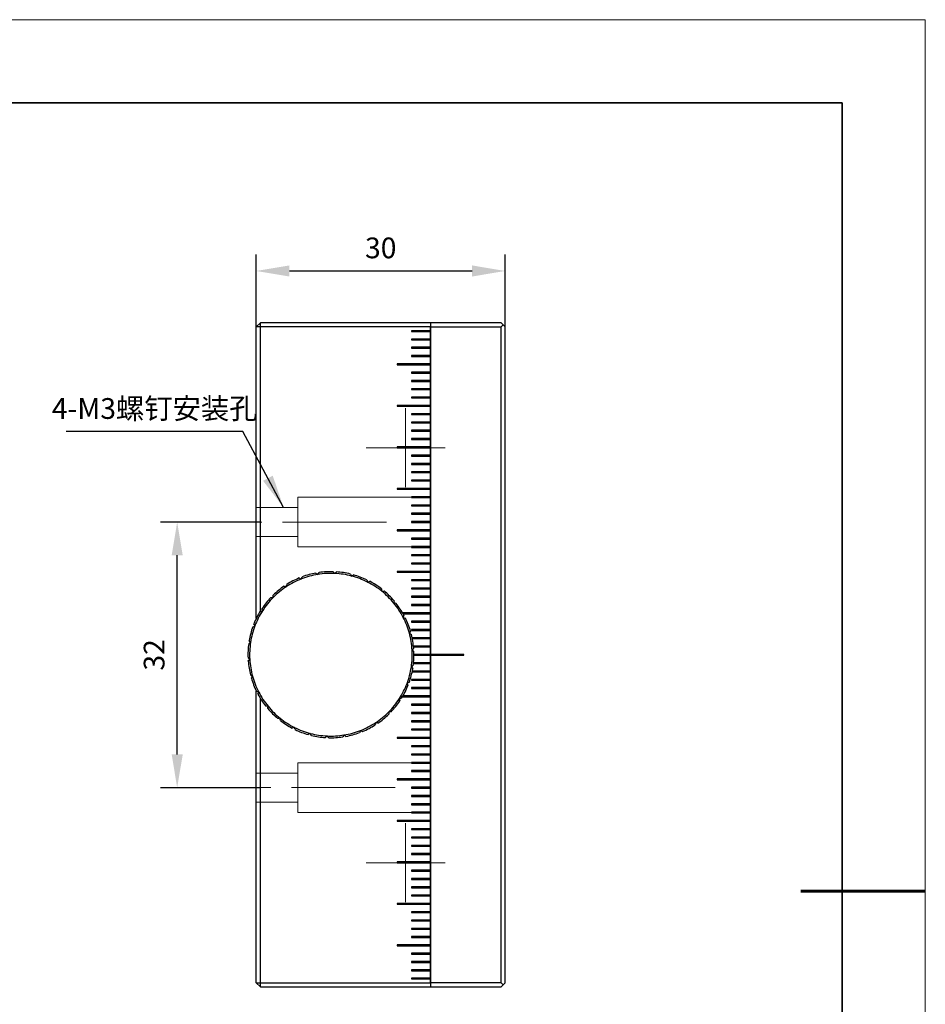
# Model space of a CAD drawing. Units: millimetres. Extents: x 11673 to 11970, y -7568 to -7358.
# Drawn here: x 11861 to 11970, y -7476 to -7358 of the extents above; entities that cross this region are included whole.
import ezdxf

# ---------------------------------------------------------------- set-up
doc = ezdxf.new("R2010")
doc.units = ezdxf.units.MM
doc.header["$LTSCALE"] = 10
doc.header["$PDMODE"] = 34
doc.linetypes.add('CENTER', pattern=[2, 1.25, -0.25, 0.25, -0.25])
doc.linetypes.add('HIDDEN', pattern=[9.525, 6.35, -3.175])
for name, color, linetype, lineweight in [('3中心线层', 1, 'CENTER', 9), ('7标注层', 4, 'Continuous', 5), ('粗实线层', 7, 'Continuous', 35), ('细实线层', 7, 'Continuous', 18)]:
    doc.layers.add(name, color=color, linetype=linetype, lineweight=lineweight)
doc.layers.add('图框', color=7, linetype='Continuous')
doc.styles.add('TH-GBD2M', font='calibri.ttf', dxfattribs={"width": 0.8, "height": 2.5})
doc.dimstyles.new('TH-GBD2M', dxfattribs={"dimtxt": 3.5, "dimasz": 4, "dimexe": 2, "dimexo": 0, "dimgap": 1.5, "dimtad": 1, "dimdec": 4, "dimzin": 9, "dimdsep": 46, "dimtxsty": 'TH-GBD2M', "dimcen": 0, "dimclrt": 3, "dimadec": 0, "dimazin": 3, "dimtfac": 1, "dimtdec": 4, "dimtofl": 0, "dimtmove": 0, "dimatfit": 3, "dimfxl": 1, "dimtolj": 1, "dimtzin": 0, "dimarcsym": 0})

# ---------------------------------------------------------------- blocks, each defined once
blk = doc.blocks.new('*X10')
at = {"layer": '粗实线层'}
for p, q in [((138.5, 95), (-138.5, 95)), ((138.5, -95), (138.5, 95))]:
    blk.add_line(p, q, dxfattribs=at)
at = {"layer": '粗实线层', "lineweight": 60}
blk.add_line((148.5, 0), (133.5, 0), dxfattribs=at)
at = {"layer": '细实线层'}
for p, q in [((148.5, 105), (-148.5, 105)), ((148.5, -105), (148.5, 105))]:
    blk.add_line(p, q, dxfattribs=at)
blk = doc.blocks.new('SW_CENTERMARKSYMBOL_21')
at = {"color": 0, "linetype": 'Continuous', "lineweight": 18}
for p, q in [((0, 2.5), (0, 4.75)), ((0, 0), (0, 2.5)), ((-2.5, 0), (-4.75, 0)), ((0, 0), (-2.5, 0)), ((0, 0), (0, -2.5)), ((0, 0), (2.5, 0)), ((2.5, 0), (4.75, 0)), ((0, -2.5), (0, -4.75))]:
    blk.add_line(p, q, dxfattribs=at)
blk = doc.blocks.new('SW_CENTERMARKSYMBOL_22')
at = {"color": 0, "linetype": 'Continuous', "lineweight": 18}
for p, q in [((0, 2.5), (0, 4.75)), ((0, 0), (0, 2.5)), ((-2.5, 0), (-4.75, 0)), ((0, 0), (-2.5, 0)), ((0, 0), (0, -2.5)), ((0, 0), (2.5, 0)), ((2.5, 0), (4.75, 0)), ((0, -2.5), (0, -4.75))]:
    blk.add_line(p, q, dxfattribs=at)
blk = doc.blocks.new('*D113')
at = {"layer": '7标注层', "color": 0, "lineweight": -2, "transparency": 16777216}
for p, q in [((11889.76, -7418.3), (11877.73, -7418.3)), ((11879.73, -7446.3), (11879.73, -7422.3)), ((11889.76, -7450.3), (11877.73, -7450.3))]:
    blk.add_line(p, q, dxfattribs=at)
at = {"layer": '7标注层', "color": 0, "transparency": 16777216}
for points in [[(11879.07, -7422.3), (11880.4, -7422.3), (11879.73, -7418.3)], [(11879.07, -7446.3), (11880.4, -7446.3), (11879.73, -7450.3)]]:
    blk.add_solid(points, dxfattribs=at)
at = {"layer": 'Defpoints', "color": 0, "transparency": 16777216}
for p in [(11879.73, -7418.3), (11889.76, -7418.3), (11889.76, -7450.3)]:
    blk.add_point(p, dxfattribs=at)
at = {"layer": '7标注层', "color": 3, "transparency": 16777216, "insert": (11876.95, -7434.3), "char_height": 2.5, "attachment_point": 5, "rotation": 90, "style": 'TH-GBD2M'}
blk.add_mtext('\\A1;32', dxfattribs=at)
blk = doc.blocks.new('*D114')
at = {"layer": '7标注层', "color": 0, "lineweight": -2, "transparency": 16777216}
for p, q in [((11889.26, -7394.8), (11889.26, -7386.05)), ((11919.26, -7394.8), (11919.26, -7386.05)), ((11893.26, -7388.05), (11915.26, -7388.05))]:
    blk.add_line(p, q, dxfattribs=at)
at = {"layer": '7标注层', "color": 0, "transparency": 16777216}
for points in [[(11893.26, -7387.38), (11893.26, -7388.72), (11889.26, -7388.05)], [(11915.26, -7387.38), (11915.26, -7388.72), (11919.26, -7388.05)]]:
    blk.add_solid(points, dxfattribs=at)
at = {"layer": 'Defpoints', "color": 0, "transparency": 16777216}
for p in [(11919.26, -7388.05), (11889.26, -7394.8), (11919.26, -7394.8)]:
    blk.add_point(p, dxfattribs=at)
at = {"layer": '7标注层', "color": 3, "transparency": 16777216, "insert": (11904.26, -7385.27), "char_height": 2.5, "attachment_point": 5, "style": 'TH-GBD2M'}
blk.add_mtext('\\A1;30', dxfattribs=at)

msp = doc.modelspace()

# ---------------------------------------------------------------- linework, layer by layer
at = {"color": 7, "linetype": 'Continuous', "lineweight": 25}
for p, q in [((11889.26053, -7394.79545), (11889.76053, -7394.29545)), ((11889.76053, -7394.79545), (11889.76053, -7394.29545)), ((11910.26053, -7394.29545), (11889.76053, -7394.29545)), ((11910.26053, -7394.29545), (11910.26053, -7394.79545)), ((11918.76053, -7394.29545), (11910.26053, -7394.29545)), ((11918.76053, -7394.29545), (11919.01053, -7394.54545)), ((11919.01053, -7394.54545), (11918.76053, -7394.79545)), ((11919.26053, -7394.79545), (11919.01053, -7394.54545)), ((11889.26053, -7429.92143), (11889.26053, -7394.79545)), ((11889.76053, -7394.79545), (11889.26053, -7394.79545)), ((11889.76053, -7429.04185), (11889.76053, -7394.79545)), ((11910.26053, -7394.79545), (11889.76053, -7394.79545)), ((11907.96053, -7395.24545), (11907.96053, -7395.34545)), ((11910.26053, -7395.24545), (11907.96053, -7395.24545)), ((11907.96053, -7395.34545), (11910.26053, -7395.34545)), ((11910.26053, -7394.79545), (11910.26053, -7434.24545)), ((11910.26053, -7394.79545), (11918.76053, -7394.79545)), ((11910.26053, -7395.24545), (11910.26053, -7394.79545)), ((11910.26053, -7396.24545), (11910.26053, -7395.34545)), ((11918.76053, -7473.79545), (11918.76053, -7394.79545)), ((11919.26053, -7473.79545), (11919.26053, -7394.79545)), ((11910.26053, -7396.24545), (11907.96053, -7396.24545)), ((11907.96053, -7396.24545), (11907.96053, -7396.34545)), ((11907.96053, -7396.34545), (11910.26053, -7396.34545)), ((11910.26053, -7397.24545), (11910.26053, -7396.34545)), ((11910.26053, -7397.24545), (11907.96053, -7397.24545)), ((11907.96053, -7397.24545), (11907.96053, -7397.34545)), ((11907.96053, -7397.34545), (11910.26053, -7397.34545)), ((11910.26053, -7398.24545), (11910.26053, -7397.34545)), ((11906.26053, -7399.24545), (11906.26053, -7399.34545)), ((11910.26053, -7399.24545), (11906.26053, -7399.24545)), ((11906.26053, -7399.34545), (11910.26053, -7399.34545)), ((11910.26053, -7398.24545), (11907.96053, -7398.24545)), ((11907.96053, -7398.24545), (11907.96053, -7398.34545)), ((11907.96053, -7398.34545), (11910.26053, -7398.34545)), ((11910.26053, -7399.24545), (11910.26053, -7398.34545)), ((11910.26053, -7400.24545), (11910.26053, -7399.34545)), ((11907.96053, -7400.24545), (11907.96053, -7400.34545)), ((11910.26053, -7400.24545), (11907.96053, -7400.24545)), ((11907.96053, -7400.34545), (11910.26053, -7400.34545)), ((11910.26053, -7401.24545), (11910.26053, -7400.34545)), ((11910.26053, -7401.24545), (11907.96053, -7401.24545)), ((11907.96053, -7401.24545), (11907.96053, -7401.34545)), ((11907.96053, -7401.34545), (11910.26053, -7401.34545)), ((11910.26053, -7402.24545), (11910.26053, -7401.34545)), ((11907.96053, -7402.24545), (11907.96053, -7402.34545)), ((11910.26053, -7402.24545), (11907.96053, -7402.24545)), ((11907.96053, -7402.34545), (11910.26053, -7402.34545)), ((11910.26053, -7403.24545), (11910.26053, -7402.34545)), ((11910.26053, -7403.24545), (11907.96053, -7403.24545)), ((11907.96053, -7403.24545), (11907.96053, -7403.34545)), ((11907.96053, -7403.34545), (11910.26053, -7403.34545)), ((11910.26053, -7404.24545), (11910.26053, -7403.34545)), ((11906.26053, -7404.24545), (11906.26053, -7404.34545)), ((11910.26053, -7404.24545), (11906.26053, -7404.24545)), ((11906.26053, -7404.34545), (11910.26053, -7404.34545)), ((11907.96053, -7405.24545), (11907.96053, -7405.34545)), ((11910.26053, -7405.24545), (11907.96053, -7405.24545)), ((11910.26053, -7405.24545), (11910.26053, -7404.34545)), ((11907.96053, -7405.34545), (11910.26053, -7405.34545)), ((11910.26053, -7406.24545), (11907.96053, -7406.24545)), ((11907.96053, -7406.24545), (11907.96053, -7406.34545)), ((11907.96053, -7406.34545), (11910.26053, -7406.34545)), ((11910.26053, -7406.24545), (11910.26053, -7405.34545)), ((11910.26053, -7407.24545), (11910.26053, -7406.34545)), ((11910.26053, -7407.24545), (11907.96053, -7407.24545)), ((11907.96053, -7407.24545), (11907.96053, -7407.34545)), ((11907.96053, -7407.34545), (11910.26053, -7407.34545)), ((11910.26053, -7408.24545), (11910.26053, -7407.34545)), ((11907.96053, -7408.24545), (11907.96053, -7408.34545)), ((11910.26053, -7408.24545), (11907.96053, -7408.24545)), ((11907.96053, -7408.34545), (11910.26053, -7408.34545)), ((11910.26053, -7409.24545), (11910.26053, -7408.34545)), ((11906.26053, -7409.24545), (11906.26053, -7409.34545)), ((11910.26053, -7409.24545), (11906.26053, -7409.24545)), ((11906.26053, -7409.34545), (11910.26053, -7409.34545)), ((11910.26053, -7410.24545), (11910.26053, -7409.34545)), ((11907.96053, -7410.24545), (11907.96053, -7410.34545)), ((11910.26053, -7410.24545), (11907.96053, -7410.24545)), ((11907.96053, -7410.34545), (11910.26053, -7410.34545)), ((11910.26053, -7411.24545), (11910.26053, -7410.34545)), ((11910.26053, -7411.24545), (11907.96053, -7411.24545)), ((11907.96053, -7411.24545), (11907.96053, -7411.34545)), ((11907.96053, -7411.34545), (11910.26053, -7411.34545)), ((11907.96053, -7412.24545), (11907.96053, -7412.34545)), ((11910.26053, -7412.24545), (11907.96053, -7412.24545)), ((11907.96053, -7412.34545), (11910.26053, -7412.34545)), ((11910.26053, -7412.24545), (11910.26053, -7411.34545)), ((11910.26053, -7413.24545), (11910.26053, -7412.34545)), ((11907.96053, -7413.24545), (11907.96053, -7413.34545)), ((11910.26053, -7413.24545), (11907.96053, -7413.24545)), ((11907.96053, -7413.34545), (11910.26053, -7413.34545)), ((11910.26053, -7414.24545), (11910.26053, -7413.34545)), ((11910.26053, -7414.24545), (11906.26053, -7414.24545)), ((11906.26053, -7414.24545), (11906.26053, -7414.34545)), ((11906.26053, -7414.34545), (11910.26053, -7414.34545)), ((11910.26053, -7415.24545), (11910.26053, -7414.34545)), ((11907.96053, -7415.24545), (11907.96053, -7415.34545)), ((11910.26053, -7415.24545), (11907.96053, -7415.24545)), ((11907.96053, -7415.34545), (11910.26053, -7415.34545)), ((11910.26053, -7416.24545), (11910.26053, -7415.34545)), ((11907.96053, -7416.24545), (11907.96053, -7416.34545)), ((11910.26053, -7416.24545), (11907.96053, -7416.24545)), ((11907.96053, -7416.34545), (11910.26053, -7416.34545)), ((11910.26053, -7417.24545), (11910.26053, -7416.34545)), ((11910.26053, -7417.24545), (11907.96053, -7417.24545)), ((11907.96053, -7417.24545), (11907.96053, -7417.34545)), ((11907.96053, -7417.34545), (11910.26053, -7417.34545)), ((11910.26053, -7418.24545), (11907.96053, -7418.24545)), ((11907.96053, -7418.24545), (11907.96053, -7418.34545)), ((11907.96053, -7418.34545), (11910.26053, -7418.34545)), ((11910.26053, -7418.24545), (11910.26053, -7417.34545)), ((11910.26053, -7419.24545), (11910.26053, -7418.34545)), ((11906.26053, -7419.24545), (11906.26053, -7419.34545)), ((11910.26053, -7419.24545), (11906.26053, -7419.24545)), ((11906.26053, -7419.34545), (11910.26053, -7419.34545)), ((11910.26053, -7420.24545), (11910.26053, -7419.34545)), ((11907.96053, -7420.24545), (11907.96053, -7420.34545)), ((11910.26053, -7420.24545), (11907.96053, -7420.24545)), ((11907.96053, -7420.34545), (11910.26053, -7420.34545)), ((11910.26053, -7421.24545), (11910.26053, -7420.34545)), ((11910.26053, -7421.24545), (11907.96053, -7421.24545)), ((11907.96053, -7421.24545), (11907.96053, -7421.34545)), ((11907.96053, -7421.34545), (11910.26053, -7421.34545)), ((11910.26053, -7422.24545), (11910.26053, -7421.34545)), ((11907.96053, -7422.24545), (11907.96053, -7422.34545)), ((11910.26053, -7422.24545), (11907.96053, -7422.24545)), ((11907.96053, -7422.34545), (11910.26053, -7422.34545)), ((11910.26053, -7423.24545), (11910.26053, -7422.34545)), ((11910.26053, -7424.24545), (11906.26053, -7424.24545)), ((11906.26053, -7424.24545), (11906.26053, -7424.34545)), ((11907.96053, -7423.24545), (11907.96053, -7423.34545)), ((11910.26053, -7423.24545), (11907.96053, -7423.24545)), ((11907.96053, -7423.34545), (11910.26053, -7423.34545)), ((11910.26053, -7424.24545), (11910.26053, -7423.34545)), ((11906.26053, -7424.34545), (11910.26053, -7424.34545)), ((11907.96053, -7425.24545), (11907.96053, -7425.34545)), ((11910.26053, -7425.24545), (11907.96053, -7425.24545)), ((11907.96053, -7425.34545), (11910.26053, -7425.34545)), ((11910.26053, -7425.24545), (11910.26053, -7424.34545)), ((11910.26053, -7426.24545), (11910.26053, -7425.34545)), ((11910.26053, -7426.24545), (11907.96053, -7426.24545)), ((11907.96053, -7426.24545), (11907.96053, -7426.34545)), ((11907.96053, -7426.34545), (11910.26053, -7426.34545)), ((11910.26053, -7427.24545), (11910.26053, -7426.34545)), ((11907.96053, -7427.24545), (11907.96053, -7427.34545)), ((11910.26053, -7427.24545), (11907.96053, -7427.24545)), ((11907.96053, -7427.34545), (11910.26053, -7427.34545)), ((11910.26053, -7428.24545), (11910.26053, -7427.34545)), ((11907.96053, -7428.24545), (11907.96053, -7428.34545)), ((11910.26053, -7428.24545), (11907.96053, -7428.24545)), ((11907.96053, -7428.34545), (11910.26053, -7428.34545)), ((11910.26053, -7429.24545), (11910.26053, -7428.34545)), ((11910.26053, -7429.24545), (11906.9011, -7429.24545)), ((11906.95859, -7429.34545), (11910.26053, -7429.34545)), ((11910.26053, -7430.24545), (11910.26053, -7429.34545)), ((11910.26053, -7430.24545), (11907.96053, -7430.24545)), ((11907.96053, -7430.24545), (11907.96053, -7430.34545)), ((11907.96053, -7430.34545), (11910.26053, -7430.34545)), ((11910.26053, -7431.24545), (11907.96053, -7431.24545)), ((11907.96053, -7431.24545), (11907.96053, -7431.34545)), ((11907.96053, -7431.34545), (11910.26053, -7431.34545)), ((11910.26053, -7431.24545), (11910.26053, -7430.34545)), ((11910.26053, -7432.24545), (11910.26053, -7431.34545)), ((11910.26053, -7432.24545), (11908.05166, -7432.24545)), ((11908.0719, -7432.34545), (11910.26053, -7432.34545)), ((11910.26053, -7433.24545), (11910.26053, -7432.34545)), ((11910.26053, -7433.24545), (11908.20714, -7433.24545)), ((11908.21703, -7433.34545), (11910.26053, -7433.34545)), ((11910.26053, -7434.24545), (11910.26053, -7433.34545)), ((11908.26056, -7434.34545), (11910.26053, -7434.34545)), ((11910.26053, -7434.24545), (11908.26072, -7434.24545)), ((11914.26053, -7434.24545), (11910.26053, -7434.24545)), ((11910.26053, -7434.34545), (11910.26053, -7434.24545)), ((11910.26053, -7434.34545), (11910.26053, -7473.79545)), ((11910.26053, -7434.34545), (11914.26053, -7434.34545)), ((11910.26053, -7435.24545), (11910.26053, -7434.34545)), ((11914.26053, -7434.34545), (11914.26053, -7434.24545)), ((11908.20384, -7435.34545), (11910.26053, -7435.34545)), ((11910.26053, -7435.24545), (11908.21404, -7435.24545)), ((11910.26053, -7436.24545), (11910.26053, -7435.34545)), ((11907.96053, -7437.24545), (11907.96053, -7437.34545)), ((11910.26053, -7437.24545), (11907.96053, -7437.24545)), ((11908.04511, -7436.34545), (11910.26053, -7436.34545)), ((11910.26053, -7436.24545), (11908.06569, -7436.24545)), ((11910.26053, -7437.24545), (11910.26053, -7436.34545)), ((11907.96053, -7437.34545), (11910.26053, -7437.34545)), ((11907.96053, -7438.24545), (11907.96053, -7438.34545)), ((11910.26053, -7438.24545), (11907.96053, -7438.24545)), ((11907.96053, -7438.34545), (11910.26053, -7438.34545)), ((11910.26053, -7438.24545), (11910.26053, -7437.34545)), ((11910.26053, -7439.24545), (11910.26053, -7438.34545)), ((11889.26053, -7473.79545), (11889.26053, -7438.63821)), ((11889.76053, -7473.79545), (11889.76053, -7439.54725)), ((11906.8828, -7439.34545), (11910.26053, -7439.34545)), ((11910.26053, -7439.24545), (11906.94078, -7439.24545)), ((11910.26053, -7440.24545), (11910.26053, -7439.34545)), ((11907.96053, -7440.24545), (11907.96053, -7440.34545)), ((11910.26053, -7440.24545), (11907.96053, -7440.24545)), ((11907.96053, -7440.34545), (11910.26053, -7440.34545)), ((11910.26053, -7441.24545), (11910.26053, -7440.34545)), ((11910.26053, -7441.24545), (11907.96053, -7441.24545)), ((11907.96053, -7441.24545), (11907.96053, -7441.34545)), ((11907.96053, -7441.34545), (11910.26053, -7441.34545)), ((11910.26053, -7442.24545), (11910.26053, -7441.34545)), ((11907.96053, -7442.24545), (11907.96053, -7442.34545)), ((11910.26053, -7442.24545), (11907.96053, -7442.24545)), ((11907.96053, -7442.34545), (11910.26053, -7442.34545)), ((11907.96053, -7443.24545), (11907.96053, -7443.34545)), ((11910.26053, -7443.24545), (11907.96053, -7443.24545)), ((11910.26053, -7443.24545), (11910.26053, -7442.34545)), ((11910.26053, -7444.24545), (11906.26053, -7444.24545)), ((11906.26053, -7444.24545), (11906.26053, -7444.34545)), ((11906.26053, -7444.34545), (11910.26053, -7444.34545)), ((11907.96053, -7443.34545), (11910.26053, -7443.34545)), ((11910.26053, -7444.24545), (11910.26053, -7443.34545)), ((11910.26053, -7445.24545), (11910.26053, -7444.34545)), ((11907.96053, -7445.24545), (11907.96053, -7445.34545)), ((11910.26053, -7445.24545), (11907.96053, -7445.24545)), ((11907.96053, -7445.34545), (11910.26053, -7445.34545)), ((11910.26053, -7446.24545), (11910.26053, -7445.34545)), ((11907.96053, -7446.24545), (11907.96053, -7446.34545)), ((11910.26053, -7446.24545), (11907.96053, -7446.24545)), ((11907.96053, -7446.34545), (11910.26053, -7446.34545)), ((11910.26053, -7447.24545), (11910.26053, -7446.34545)), ((11907.96053, -7447.24545), (11907.96053, -7447.34545)), ((11910.26053, -7447.24545), (11907.96053, -7447.24545)), ((11907.96053, -7447.34545), (11910.26053, -7447.34545)), ((11910.26053, -7448.24545), (11910.26053, -7447.34545)), ((11907.96053, -7448.24545), (11907.96053, -7448.34545)), ((11910.26053, -7448.24545), (11907.96053, -7448.24545)), ((11907.96053, -7448.34545), (11910.26053, -7448.34545)), ((11910.26053, -7449.24545), (11910.26053, -7448.34545)), ((11906.26053, -7449.24545), (11906.26053, -7449.34545)), ((11910.26053, -7449.24545), (11906.26053, -7449.24545)), ((11906.26053, -7449.34545), (11910.26053, -7449.34545)), ((11907.96053, -7450.24545), (11907.96053, -7450.34545)), ((11910.26053, -7450.24545), (11907.96053, -7450.24545)), ((11907.96053, -7450.34545), (11910.26053, -7450.34545)), ((11910.26053, -7450.24545), (11910.26053, -7449.34545)), ((11910.26053, -7451.24545), (11910.26053, -7450.34545)), ((11910.26053, -7451.24545), (11907.96053, -7451.24545)), ((11907.96053, -7451.24545), (11907.96053, -7451.34545)), ((11907.96053, -7451.34545), (11910.26053, -7451.34545)), ((11910.26053, -7452.24545), (11910.26053, -7451.34545)), ((11910.26053, -7452.24545), (11907.96053, -7452.24545)), ((11907.96053, -7452.24545), (11907.96053, -7452.34545)), ((11907.96053, -7452.34545), (11910.26053, -7452.34545)), ((11910.26053, -7453.24545), (11910.26053, -7452.34545)), ((11907.96053, -7453.24545), (11907.96053, -7453.34545)), ((11910.26053, -7453.24545), (11907.96053, -7453.24545)), ((11907.96053, -7453.34545), (11910.26053, -7453.34545)), ((11910.26053, -7454.24545), (11910.26053, -7453.34545)), ((11910.26053, -7454.24545), (11906.26053, -7454.24545)), ((11906.26053, -7454.24545), (11906.26053, -7454.34545)), ((11906.26053, -7454.34545), (11910.26053, -7454.34545)), ((11910.26053, -7455.24545), (11910.26053, -7454.34545)), ((11907.96053, -7455.24545), (11907.96053, -7455.34545)), ((11910.26053, -7455.24545), (11907.96053, -7455.24545)), ((11907.96053, -7455.34545), (11910.26053, -7455.34545)), ((11910.26053, -7456.24545), (11907.96053, -7456.24545)), ((11907.96053, -7456.24545), (11907.96053, -7456.34545)), ((11910.26053, -7456.24545), (11910.26053, -7455.34545)), ((11907.96053, -7456.34545), (11910.26053, -7456.34545)), ((11907.96053, -7457.24545), (11907.96053, -7457.34545)), ((11910.26053, -7457.24545), (11907.96053, -7457.24545)), ((11907.96053, -7457.34545), (11910.26053, -7457.34545)), ((11910.26053, -7457.24545), (11910.26053, -7456.34545)), ((11910.26053, -7458.24545), (11910.26053, -7457.34545)), ((11907.96053, -7458.24545), (11907.96053, -7458.34545)), ((11910.26053, -7458.24545), (11907.96053, -7458.24545)), ((11907.96053, -7458.34545), (11910.26053, -7458.34545)), ((11910.26053, -7459.24545), (11910.26053, -7458.34545)), ((11910.26053, -7459.24545), (11906.26053, -7459.24545)), ((11906.26053, -7459.24545), (11906.26053, -7459.34545)), ((11906.26053, -7459.34545), (11910.26053, -7459.34545)), ((11910.26053, -7460.24545), (11910.26053, -7459.34545)), ((11907.96053, -7460.24545), (11907.96053, -7460.34545)), ((11910.26053, -7460.24545), (11907.96053, -7460.24545)), ((11907.96053, -7460.34545), (11910.26053, -7460.34545)), ((11910.26053, -7461.24545), (11910.26053, -7460.34545)), ((11907.96053, -7461.24545), (11907.96053, -7461.34545)), ((11910.26053, -7461.24545), (11907.96053, -7461.24545)), ((11907.96053, -7461.34545), (11910.26053, -7461.34545)), ((11910.26053, -7462.24545), (11910.26053, -7461.34545)), ((11910.26053, -7462.24545), (11907.96053, -7462.24545)), ((11907.96053, -7462.24545), (11907.96053, -7462.34545)), ((11907.96053, -7462.34545), (11910.26053, -7462.34545)), ((11907.96053, -7463.24545), (11907.96053, -7463.34545)), ((11910.26053, -7463.24545), (11907.96053, -7463.24545)), ((11907.96053, -7463.34545), (11910.26053, -7463.34545)), ((11910.26053, -7463.24545), (11910.26053, -7462.34545)), ((11910.26053, -7464.24545), (11910.26053, -7463.34545)), ((11906.26053, -7464.24545), (11906.26053, -7464.34545)), ((11910.26053, -7464.24545), (11906.26053, -7464.24545)), ((11906.26053, -7464.34545), (11910.26053, -7464.34545)), ((11910.26053, -7465.24545), (11910.26053, -7464.34545)), ((11910.26053, -7465.24545), (11907.96053, -7465.24545)), ((11907.96053, -7465.24545), (11907.96053, -7465.34545)), ((11907.96053, -7465.34545), (11910.26053, -7465.34545)), ((11910.26053, -7466.24545), (11910.26053, -7465.34545)), ((11907.96053, -7466.24545), (11907.96053, -7466.34545)), ((11910.26053, -7466.24545), (11907.96053, -7466.24545)), ((11907.96053, -7466.34545), (11910.26053, -7466.34545)), ((11910.26053, -7467.24545), (11910.26053, -7466.34545)), ((11907.96053, -7467.24545), (11907.96053, -7467.34545)), ((11910.26053, -7467.24545), (11907.96053, -7467.24545)), ((11907.96053, -7467.34545), (11910.26053, -7467.34545)), ((11910.26053, -7468.24545), (11910.26053, -7467.34545)), ((11906.26053, -7469.24545), (11906.26053, -7469.34545)), ((11910.26053, -7469.24545), (11906.26053, -7469.24545)), ((11906.26053, -7469.34545), (11910.26053, -7469.34545)), ((11907.96053, -7468.24545), (11907.96053, -7468.34545)), ((11910.26053, -7468.24545), (11907.96053, -7468.24545)), ((11907.96053, -7468.34545), (11910.26053, -7468.34545)), ((11910.26053, -7469.24545), (11910.26053, -7468.34545)), ((11910.26053, -7470.24545), (11910.26053, -7469.34545)), ((11910.26053, -7470.24545), (11907.96053, -7470.24545)), ((11907.96053, -7470.24545), (11907.96053, -7470.34545)), ((11907.96053, -7470.34545), (11910.26053, -7470.34545)), ((11910.26053, -7471.24545), (11910.26053, -7470.34545)), ((11910.26053, -7471.24545), (11907.96053, -7471.24545)), ((11907.96053, -7471.24545), (11907.96053, -7471.34545)), ((11907.96053, -7471.34545), (11910.26053, -7471.34545)), ((11910.26053, -7472.24545), (11910.26053, -7471.34545)), ((11910.26053, -7472.24545), (11907.96053, -7472.24545)), ((11907.96053, -7472.24545), (11907.96053, -7472.34545)), ((11907.96053, -7472.34545), (11910.26053, -7472.34545)), ((11910.26053, -7473.24545), (11910.26053, -7472.34545)), ((11889.26053, -7473.79545), (11889.76053, -7473.79545)), ((11889.76053, -7474.29545), (11889.26053, -7473.79545)), ((11889.76053, -7474.29545), (11889.76053, -7473.79545)), ((11889.76053, -7473.79545), (11910.26053, -7473.79545)), ((11907.96053, -7473.24545), (11907.96053, -7473.34545)), ((11910.26053, -7473.24545), (11907.96053, -7473.24545)), ((11907.96053, -7473.34545), (11910.26053, -7473.34545)), ((11910.26053, -7473.79545), (11910.26053, -7473.34545)), ((11910.26053, -7473.79545), (11910.26053, -7474.29545)), ((11918.76053, -7473.79545), (11910.26053, -7473.79545)), ((11918.76053, -7473.79545), (11919.01053, -7474.04545)), ((11919.01053, -7474.04545), (11918.76053, -7474.29545)), ((11919.26053, -7473.79545), (11919.01053, -7474.04545)), ((11889.76053, -7474.29545), (11910.26053, -7474.29545)), ((11910.26053, -7474.29545), (11918.76053, -7474.29545))]:
    msp.add_line(p, q, dxfattribs=at)
at = {"color": 7, "linetype": 'HIDDEN', "lineweight": 18}
for p, q in [((11894.26053, -7418.29545), (11894.26053, -7415.29545)), ((11910.26053, -7415.29545), (11894.26053, -7415.29545)), ((11894.26053, -7416.54545), (11889.26053, -7416.54545)), ((11894.26053, -7421.29545), (11894.26053, -7418.29545)), ((11889.26053, -7420.04545), (11894.26053, -7420.04545)), ((11894.26053, -7421.29545), (11910.26053, -7421.29545)), ((11894.26053, -7450.29545), (11894.26053, -7447.29545)), ((11910.26053, -7447.29545), (11894.26053, -7447.29545)), ((11894.26053, -7448.54545), (11889.26053, -7448.54545)), ((11894.26053, -7453.29545), (11894.26053, -7450.29545)), ((11889.26053, -7452.04545), (11894.26053, -7452.04545)), ((11894.26053, -7453.29545), (11910.26053, -7453.29545))]:
    msp.add_line(p, q, dxfattribs=at)
at = {"color": 7, "linetype": 'Continuous', "lineweight": 25}
for radius, start, end in [(10, 88.443541, 98.1740348), (9.8, 111.3087879, 123.3087879), (10, 112.4435411, 122.1740348), (9.8, 99.3087879, 111.3087879), (10, 100.443541, 110.1740348), (9.8, 87.3087879, 99.3087879), (9.8, 75.3087879, 87.3087879), (10, 76.4435411, 86.1740348), (9.8, 63.3087879, 75.3087879), (10, 64.4435411, 74.1740348), (10, 52.443541, 62.1740348), (10, 124.4435411, 134.1740348), (9.8, 123.3087879, 135.3087879), (9.8, 51.3087879, 63.3087879), (9.8, 39.3087879, 51.3087879), (10, 40.443541, 50.1740348), (10, 136.443541, 146.1740348), (9.8, 135.3087879, 147.3087879), (9.8, 147.3087879, 159.3087879), (9.8, 27.3087879, 39.3087879), (10, 28.4435411, 38.1740348), (10, 148.443541, 158.1740348), (9.8, 15.3087879, 27.3087879), (10, 16.4435411, 26.1740348), (10, 160.443541, 170.1740348), (9.8, 159.3087879, 171.3087879), (9.8, 3.3087879, 15.3087879), (10, 4.4435411, 14.1740348), (10, 172.4435411, 182.1740348), (9.8, 171.3087879, 183.3087879), (9.8, 351.3087879, 3.3087879), (9.8, 183.3087879, 195.3087879), (10, 352.4435411, 2.1740348), (10, 184.4435411, 194.1740348), (9.8, 339.3087879, 351.3087879), (10, 340.4435411, 350.1740348), (10, 196.443541, 206.1740348), (9.8, 195.3087879, 207.3087879), (9.8, 327.3087879, 339.3087879), (10, 328.4435411, 338.1740348), (10, 208.443541, 218.1740347), (9.8, 207.3087879, 219.3087879), (9.8, 315.3087879, 327.3087879), (10, 220.4435411, 230.1740348), (9.8, 219.3087879, 231.3087879), (10, 316.4435411, 326.1740348), (9.8, 231.3087879, 243.3087879), (9.8, 303.3087879, 315.3087879), (10, 304.4435411, 314.1740347), (10, 232.4435411, 242.1740348), (9.8, 243.3087879, 255.3087879), (9.8, 291.3087879, 303.3087879), (10, 292.4435411, 302.1740348), (10, 244.4435411, 254.1740348), (9.8, 255.3087879, 267.3087879), (10, 256.4435411, 266.1740347), (9.8, 267.3087879, 279.3087879), (10, 268.443541, 278.1740348), (9.8, 279.3087879, 291.3087879), (10, 280.4435411, 290.1740348)]:
    msp.add_arc((11898.26078, -7434.27982), radius, start, end, dxfattribs=at)
for points in [[(11894.44305, -7425.03726), (11894.52826, -7425.07465), (11894.61374, -7425.11216), (11894.69951, -7425.14979)], [(11894.69951, -7425.14979), (11894.73715, -7425.06402), (11894.77466, -7424.97854), (11894.81205, -7424.89333)], [(11896.44811, -7424.44548), (11896.52369, -7424.49977), (11896.5995, -7424.55423), (11896.67558, -7424.60888)], [(11896.67558, -7424.60888), (11896.73022, -7424.5328), (11896.78468, -7424.45699), (11896.83897, -7424.38141)], [(11898.5324, -7424.28351), (11898.59503, -7424.35233), (11898.65787, -7424.42136), (11898.72092, -7424.49063)], [(11898.72092, -7424.49063), (11898.79019, -7424.42758), (11898.85922, -7424.36474), (11898.92804, -7424.30211)], [(11900.60481, -7424.55843), (11900.65177, -7424.63876), (11900.69888, -7424.71935), (11900.74615, -7424.80022)], [(11900.74615, -7424.80022), (11900.82701, -7424.75295), (11900.9076, -7424.70584), (11900.98794, -7424.65888)], [(11902.57478, -7425.25821), (11902.60401, -7425.34656), (11902.63334, -7425.43518), (11902.66276, -7425.52411)], [(11902.66276, -7425.52411), (11902.75168, -7425.49468), (11902.84031, -7425.46536), (11902.92865, -7425.43613)], [(11892.60484, -7426.03298), (11892.69596, -7426.05184), (11892.78737, -7426.07075), (11892.8791, -7426.08973)], [(11892.8791, -7426.08973), (11892.89808, -7425.99801), (11892.91699, -7425.9066), (11892.93585, -7425.81547)], [(11904.3562, -7426.35229), (11904.36643, -7426.44478), (11904.37669, -7426.53756), (11904.38698, -7426.63066)], [(11904.38698, -7426.63066), (11904.48008, -7426.62037), (11904.57286, -7426.61011), (11904.66535, -7426.59989)], [(11891.01382, -7427.38913), (11891.10687, -7427.38863), (11891.20022, -7427.38813), (11891.29388, -7427.38762)], [(11891.29388, -7427.38762), (11891.29338, -7427.29396), (11891.29288, -7427.20061), (11891.29237, -7427.10756)], [(11905.87123, -7427.79284), (11905.862, -7427.88543), (11905.85275, -7427.97832), (11905.84346, -7428.07152)], [(11889.73953, -7429.04644), (11889.83044, -7429.0266), (11889.92165, -7429.0067), (11890.01316, -7428.98673)], [(11890.01316, -7428.98673), (11889.99319, -7428.89522), (11889.97329, -7428.80401), (11889.95345, -7428.7131)], [(11906.12215, -7428.0993), (11906.02955, -7428.09007), (11905.93666, -7428.08081), (11905.84346, -7428.07152)], [(11907.05364, -7429.51689), (11907.02537, -7429.60555), (11906.997, -7429.69448), (11906.96854, -7429.78372)], [(11906.96854, -7429.78372), (11907.05777, -7429.81218), (11907.14671, -7429.84055), (11907.23536, -7429.86883)], [(11888.83765, -7430.93246), (11888.92246, -7430.89416), (11889.00753, -7430.85573), (11889.09289, -7430.81717)], [(11889.09289, -7430.81717), (11889.05434, -7430.73181), (11889.01591, -7430.64674), (11888.9776, -7430.56193)], [(11888.57331, -7432.79895), (11888.51785, -7432.72347), (11888.46257, -7432.64825), (11888.40747, -7432.57326)], [(11907.85177, -7431.44912), (11907.80568, -7431.52995), (11907.75944, -7431.61105), (11907.71304, -7431.69241)], [(11907.71304, -7431.69241), (11907.79441, -7431.73881), (11907.8755, -7431.78505), (11907.95634, -7431.83114)], [(11888.34762, -7432.96479), (11888.4226, -7432.90969), (11888.49783, -7432.85441), (11888.57331, -7432.79895)], [(11908.23072, -7433.50505), (11908.16883, -7433.57454), (11908.10674, -7433.64425), (11908.04444, -7433.71419)], [(11908.04444, -7433.71419), (11908.11438, -7433.77649), (11908.18409, -7433.83858), (11908.25358, -7433.90047)], [(11888.47711, -7434.84545), (11888.40717, -7434.78315), (11888.33746, -7434.72106), (11888.26797, -7434.65917)], [(11888.29083, -7435.05459), (11888.35273, -7434.9851), (11888.41481, -7434.91539), (11888.47711, -7434.84545)], [(11908.17393, -7435.59485), (11908.09895, -7435.64995), (11908.02372, -7435.70523), (11907.94824, -7435.76069)], [(11907.94824, -7435.76069), (11908.00371, -7435.83617), (11908.05898, -7435.91139), (11908.11408, -7435.98638)], [(11888.80851, -7436.86723), (11888.72714, -7436.82083), (11888.64605, -7436.77459), (11888.56521, -7436.7285)], [(11888.66978, -7437.11052), (11888.71588, -7437.02969), (11888.76212, -7436.94859), (11888.80851, -7436.86723)], [(11907.6839, -7437.62718), (11907.59909, -7437.66548), (11907.51402, -7437.70391), (11907.42866, -7437.74247)], [(11907.42866, -7437.74247), (11907.46722, -7437.82783), (11907.50564, -7437.9129), (11907.54395, -7437.99771)], [(11889.55302, -7438.77592), (11889.46378, -7438.74746), (11889.37485, -7438.71909), (11889.28619, -7438.69081)], [(11889.46791, -7439.04275), (11889.49618, -7438.95409), (11889.52455, -7438.86516), (11889.55302, -7438.77592)], [(11906.78202, -7439.51321), (11906.69111, -7439.53304), (11906.59991, -7439.55294), (11906.50839, -7439.57291)], [(11906.50839, -7439.57291), (11906.52836, -7439.66442), (11906.54826, -7439.75563), (11906.5681, -7439.84654)], [(11890.67809, -7440.48812), (11890.58489, -7440.47883), (11890.492, -7440.46957), (11890.39941, -7440.46034)], [(11890.65032, -7440.7668), (11890.65955, -7440.67421), (11890.66881, -7440.58132), (11890.67809, -7440.48812)], [(11892.13457, -7441.92898), (11892.04147, -7441.93927), (11891.94869, -7441.94953), (11891.8562, -7441.95975)], [(11892.16535, -7442.20735), (11892.15512, -7442.11486), (11892.14486, -7442.02208), (11892.13457, -7441.92898)], [(11905.50773, -7441.17051), (11905.41468, -7441.17101), (11905.32133, -7441.17152), (11905.22767, -7441.17202)], [(11905.22767, -7441.17202), (11905.22817, -7441.26568), (11905.22868, -7441.35903), (11905.22918, -7441.45209)], [(11893.85879, -7443.03554), (11893.76987, -7443.06496), (11893.68124, -7443.09428), (11893.5929, -7443.12352)], [(11893.94677, -7443.30143), (11893.91754, -7443.21308), (11893.88822, -7443.12446), (11893.85879, -7443.03554)], [(11903.64246, -7442.46991), (11903.62348, -7442.56163), (11903.60456, -7442.65304), (11903.5857, -7442.74417)], [(11903.91671, -7442.52666), (11903.82559, -7442.5078), (11903.73418, -7442.48889), (11903.64246, -7442.46991)], [(11895.7754, -7443.75943), (11895.69454, -7443.80669), (11895.61395, -7443.85381), (11895.53361, -7443.90077)], [(11895.91674, -7444.00121), (11895.86978, -7443.92088), (11895.82267, -7443.84029), (11895.7754, -7443.75943)], [(11897.80063, -7444.06901), (11897.73137, -7444.13206), (11897.66233, -7444.1949), (11897.59352, -7444.25753)], [(11897.98916, -7444.27613), (11897.92652, -7444.20732), (11897.86368, -7444.13828), (11897.80063, -7444.06901)], [(11899.84598, -7443.95076), (11899.79133, -7444.02684), (11899.73687, -7444.10265), (11899.68258, -7444.17823)], [(11900.07344, -7444.11416), (11899.99787, -7444.05987), (11899.92205, -7444.00541), (11899.84598, -7443.95076)], [(11901.82204, -7443.40985), (11901.7844, -7443.49562), (11901.74689, -7443.5811), (11901.7095, -7443.66631)], [(11901.82204, -7443.40985), (11901.90781, -7443.44748), (11901.99329, -7443.48499), (11902.0785, -7443.52238)]]:
    msp.add_open_spline(points, degree=3, dxfattribs=at)
at = {"layer": '3中心线层'}
for p, q in [((11904.94066, -7418.29545), (11888.57977, -7418.29545)), ((11906.01786, -7450.29545), (11888.53438, -7450.29545))]:
    msp.add_line(p, q, dxfattribs=at)

# ---------------------------------------------------------------- block references
at = {"layer": '图框', "rotation": 270}
for name, p in [('SW_CENTERMARKSYMBOL_22', (11907.26053, -7409.33831)), ('SW_CENTERMARKSYMBOL_21', (11907.26053, -7459.33831))]:
    msp.add_blockref(name, p, dxfattribs=at)
at = {"layer": '粗实线层'}
msp.add_blockref('*X10', (11821.38701, -7462.77778), dxfattribs=at)

# ---------------------------------------------------------------- texts
at = {"layer": '7标注层', "color": 3, "insert": (11877.01475, -7404.61786), "char_height": 2.5, "attachment_point": 5, "style": 'TH-GBD2M'}
msp.add_mtext('\\A1;4-M3{\\fSimSun|b0|i0|c134|p2;螺钉安装孔}', dxfattribs=at)

# ---------------------------------------------------------------- dimensions: what is measured, and where the dimension line sits
at = {"layer": '7标注层'}
dim = msp.add_linear_dim(base=(11919.26053, -7388.04882), p1=(11889.26053, -7394.79545), p2=(11919.26053, -7394.79545), dimstyle='TH-GBD2M', dxfattribs=at)
dim.commit()
dim.dimension.update_dxf_attribs({"geometry": '*D114', "text_midpoint": (11904.26053, -7385.26806)})
dim = msp.add_linear_dim(base=(11879.73417, -7418.29545), p1=(11889.76053, -7450.29545), p2=(11889.76053, -7418.29545), angle=90, dimstyle='TH-GBD2M', dxfattribs=at)
dim.commit()
dim.dimension.update_dxf_attribs({"geometry": '*D113', "text_midpoint": (11876.9534, -7434.29545)})

# ---------------------------------------------------------------- leaders
msp.add_leader([(11892.55902, -7416.54545), (11887.64084, -7407.39863), (11866.36582, -7407.39863)], dimstyle='TH-GBD2M', override={"dimgap": 1.5, "dimtad": 0}, dxfattribs=at)

doc.saveas('drawing.dxf')
